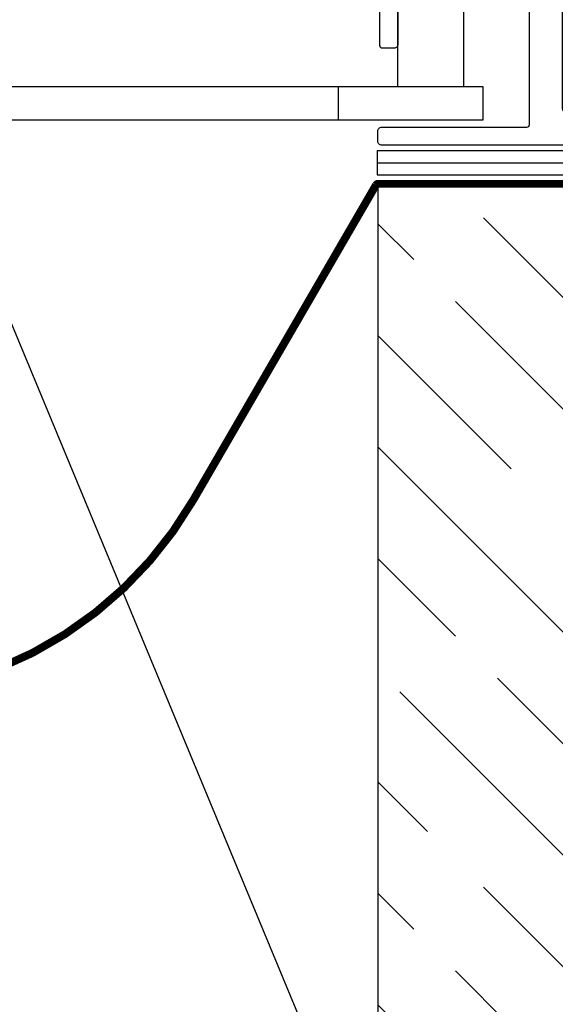
# Model space of a CAD drawing. Units: inches. Extents: x 104.4 to 127.2, y 2.1 to 17.
# Drawn here: x 118.9 to 120.9, y 8.9 to 12.6 of the extents above; entities that cross this region are included whole.
import ezdxf
from ezdxf import colors
from ezdxf.entities.mleader import LeaderData, LeaderLine
from ezdxf.math import Vec2, Vec3

# ---------------------------------------------------------------- set-up
doc = ezdxf.new("R2010")
doc.units = ezdxf.units.IN
doc.header["$MEASUREMENT"] = 0
for name, color, linetype in [('ANCHOR', 3, 'Continuous'), ('CONST', 8, 'Continuous'), ('DIM', 6, 'Continuous'), ('FRMAE', 4, 'Continuous'), ('Hatch', 8, 'Continuous'), ('JOINT', 2, 'Continuous'), ('RE117', 1, 'Continuous')]:
    doc.layers.add(name, color=color, linetype=linetype)
doc.styles.add('ARIAL', font='arial.ttf', dxfattribs={"height": 0.1})

msp = doc.modelspace()

# ---------------------------------------------------------------- hatches: boundary and pattern name
at = {"layer": 'Hatch'}
h = msp.add_hatch(dxfattribs=at)
h.set_pattern_fill('GOST_WOOD', color=256, scale=0.15, angle=45, style=0)
h.set_pattern_definition([(135, (-80.3527, -22.1897), (0.636396, 0.636396), [1.5, -0.3]), (135, (-79.9284, -22.1897), (0.636396, 0.636396), [0.9, -0.225, 0.45, -0.225]), (135, (-79.3981, -22.29575), (0.636396, 0.636396), [1.5, -0.3])])
edge = h.paths.add_edge_path()
edge.add_line((120.2416, 11.9768), (122.0604, 11.9768))
edge.add_line((122.0604, 11.9768), (122.0598, 11.2222))
edge.add_line((122.0598, 11.2222), (122.1534, 11.0347))
edge.add_line((122.1534, 11.0347), (122.2473, 11.2221))
edge.add_line((122.2473, 11.2221), (122.2479, 11.9768))
edge.add_line((122.2479, 11.9768), (122.5767, 11.9768))
edge.add_line((122.5767, 11.9768), (123.5778, 10.9757))
edge.add_line((123.5778, 10.9757), (123.0155, 10.4142))
edge.add_line((123.0155, 10.4142), (122.9491, 10.2154))
edge.add_line((122.9491, 10.2154), (123.148, 10.2816))
edge.add_line((123.148, 10.2816), (123.7104, 10.8431))
edge.add_line((123.7104, 10.8431), (125.5767, 8.9768))
edge.add_spline(control_points=[(125.5767, 8.9768), (124.699, 9.3727), (123.336, 9.9876), (122.317, 7.7615), (121.0383, 8.3425), (120.2416, 8.7045)], knot_values=[0, 0, 0, 0, 2.360322, 3.665284, 5.822156, 5.822156, 5.822156, 5.822156], degree=3, periodic=0)
edge.add_line((120.2416, 8.7045), (120.2416, 11.9768))

# ---------------------------------------------------------------- linework, layer by layer
at = {"layer": 'ANCHOR'}
for p, q in [((120.6416, 12.3563), (115.8458, 12.3562)), ((120.0917, 12.2312), (120.0917, 12.3562)), ((120.6416, 12.2312), (120.6416, 12.3563)), ((115.8458, 12.2312), (120.6416, 12.2312))]:
    msp.add_line(p, q, dxfattribs=at)
msp.add_lwpolyline([(120.3179, 12.3562), (120.3179, 12.6781, -0.414214), (120.3491, 12.7093), (120.5366, 12.7093, -0.414214), (120.5679, 12.6781), (120.5679, 12.3562)], format="xyb", dxfattribs=at)
at = {"layer": 'FRMAE'}
for points in [[(120.3179, 12.7359), (120.3179, 12.5179, -0.414214), (120.3029, 12.5029), (120.2591, 12.5029, -0.414214), (120.2491, 12.5129), (120.2491, 12.9139, -0.414214)], [(120.9432, 12.8197), (120.9432, 12.2742, 0.414214), (120.9582, 12.2592), (122.1374, 12.2592), (122.1543, 12.2423), (122.1712, 12.2592), (122.5458, 12.2592, -0.414214), (122.5768, 12.2282), (122.5768, 12.1492, -0.414214), (122.5618, 12.1342), (120.2566, 12.1342, -0.414214), (120.2416, 12.1492), (120.2416, 12.1879, -0.414214), (120.2566, 12.2029), (120.8082, 12.2029, 0.414214), (120.8182, 12.2129), (120.8182, 12.7009, 0.414214)]]:
    msp.add_lwpolyline(points, format="xyb", dxfattribs=at)
at = {"layer": 'Hatch'}
msp.add_spline([(125.5767, 8.9768), (123.2427, 9.3124), (122.3705, 8.389), (120.2416, 8.7045)], degree=3, dxfattribs=at)
at = {"layer": 'JOINT'}
msp.add_lwpolyline([(125.5767, 8.9768), (122.5767, 11.9768), (120.2416, 11.9768), (120.2416, 8.7045)], dxfattribs=at)

# ---------------------------------------------------------------- next in the draw order: leaders
at = {"layer": 'DIM'}
ml = msp.add_multileader_mtext('Standard', dxfattribs=at)
ml.set_content('{\\pxt27;#DBAR10 w/ Ø1/4-20 x 1-1/2 PPMS/SS\\P(#31907) @18" O.C.}', style='ARIAL')
ml.set_leader_properties()
ml.build(insert=Vec2(0, 0))
ml.multileader.update_dxf_attribs({"dogleg_length": 0.36, "arrow_head_size": 0.25})
ctx = ml.context
ctx.base_point, ctx.char_height, ctx.arrow_head_size, ctx.landing_gap_size, ctx.plane_origin = Vec3(120.7031, 7.8538), 0.25, 0.25, 0.09, Vec3(120.2298, 12.2312)
notes = []
notes.append((ctx, [(0, (1, 1, 0), (120.3431, 7.8538), (1, 0), 0.36, [(0, [(118.5251, 12.2312)], 0, [])])]))
ctx.mtext.insert, ctx.mtext.width, ctx.mtext.flow_direction = Vec3(120.7931, 8.0155), 6.28732, 5
ctx.mtext.has_bg_fill, ctx.mtext.bg_color, ctx.mtext.bg_scale_factor, ctx.mtext.bg_transparency, ctx.mtext.use_window_bg_color = 1, -1027028792, 1.5, 0, 1
for ctx, leaders in notes:
    for number, flags, end, landing, length, lines in leaders:
        leader = LeaderData()
        leader.index, (leader.has_last_leader_line, leader.has_dogleg_vector, leader.attachment_direction) = number, flags
        leader.last_leader_point, leader.dogleg_vector, leader.dogleg_length = Vec3(end), Vec3(landing), length
        for number, points, colour, breaks in lines:
            line = LeaderLine()
            line.index, line.vertices, line.color, line.breaks = number, Vec3.list(points), colors.encode_raw_color(colour), breaks
            leader.lines.append(line)
        ctx.leaders.append(leader)

# ---------------------------------------------------------------- next in the draw order: linework, layer by layer
at = {"layer": 'CONST'}
for p, q in [((120.2383, 12.1142), (122.6244, 12.1128)), ((120.2383, 12.1142), (120.2385, 12.0211)), ((120.2383, 12.0675), (122.6034, 12.0675)), ((120.2385, 12.0211), (122.5842, 12.0211))]:
    msp.add_line(p, q, dxfattribs=at)
at = {"layer": 'RE117', "const_width": 0.03}
msp.add_lwpolyline([(122.577, 11.9872), (120.2427, 11.9872, 0.246111), (120.2344, 11.9829), (119.5392, 10.7847, -0.57591), (116.9444, 10.7847), (116.2491, 11.9829, 0.246182), (116.24, 11.9874), (113.9057, 11.9874)], format="xyb", dxfattribs=at)

doc.saveas('drawing.dxf')
